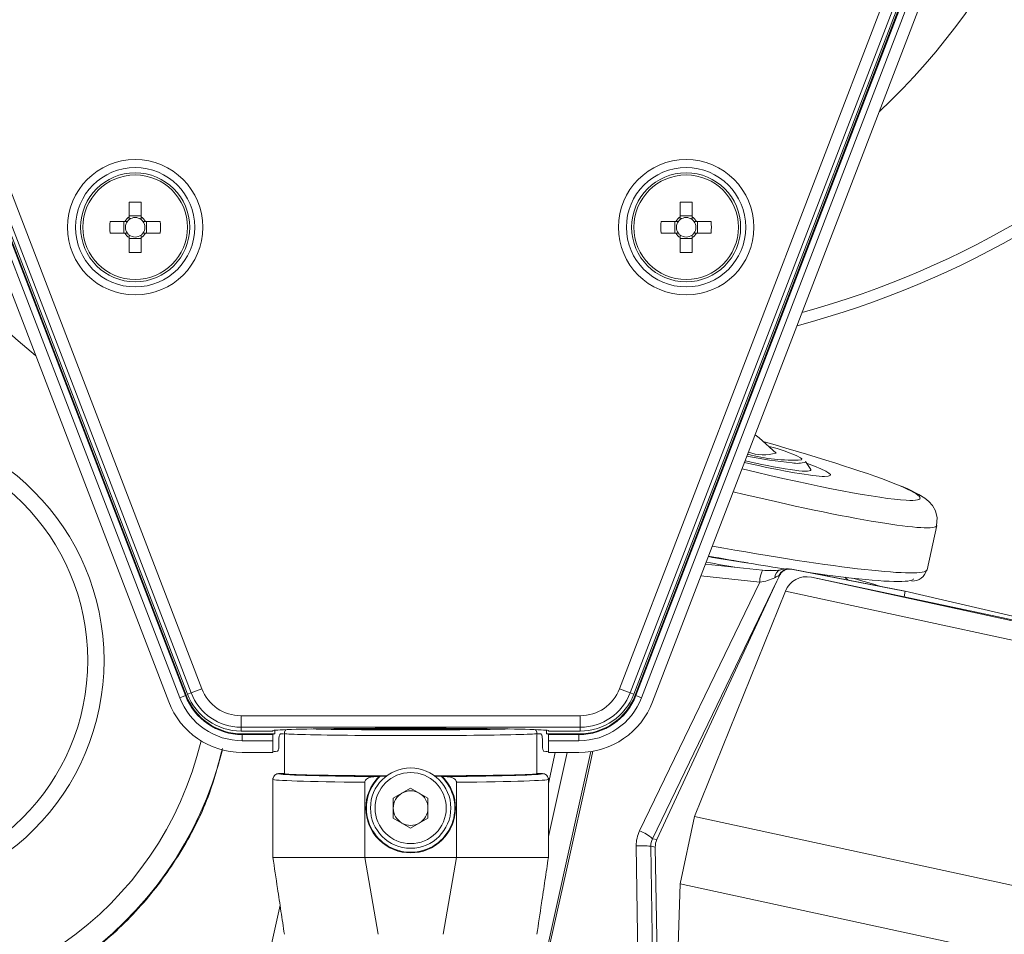
# Model space of a CAD drawing. Units: millimetres. Extents: x 9 to 832, y 9 to 585.
# Drawn here: x 254 to 297, y 97 to 136 of the extents above; entities that cross this region are included whole.
import ezdxf

# ---------------------------------------------------------------- set-up
doc = ezdxf.new("R2010")
doc.units = ezdxf.units.MM
doc.layers.add('ZEICHNUNGSKOPF', color=7, linetype='Continuous')
doc.styles.get("Standard").update_dxf_attribs({"font": 'ARIAL.TTF'})
doc.dimstyles.new('SLDDIMSTYLE2', dxfattribs={"dimtxt": 3.5, "dimasz": 3.5, "dimexe": 0, "dimexo": 0.0625, "dimgap": 0.875, "dimtad": 1, "dimdec": 1, "dimlfac": 2, "dimzin": 12, "dimdsep": 46, "dimtxsty": 'Standard', "dimsah": 1, "dimcen": 0.09, "dimadec": 0, "dimazin": 0, "dimtfac": 1, "dimtofl": 0, "dimtmove": 0, "dimatfit": 3, "dimfxl": 1, "dimtolj": 1, "dimtzin": 12, "dimarcsym": 0})

# ---------------------------------------------------------------- blocks, each defined once
blk = doc.blocks.new('*D23')
at = {"layer": 'ZEICHNUNGSKOPF'}
for p, q in [((210.804, 193.547), (203.833, 193.547)), ((204.833, 193.547), (204.833, 70.044)), ((265.123, 70.044), (203.833, 70.044))]:
    blk.add_line(p, q, dxfattribs=at)
for points in [[(204.833, 193.547), (204.433, 190.047), (205.233, 190.047)], [(204.833, 70.044), (205.233, 73.544), (204.433, 73.544)]]:
    blk.add_solid(points, dxfattribs=at)
at = {"layer": 'ZEICHNUNGSKOPF', "insert": (200.321, 127.787), "char_height": 3.5, "attachment_point": 1, "rotation": 90}
blk.add_mtext('247', dxfattribs=at)

msp = doc.modelspace()

# ---------------------------------------------------------------- linework, layer by layer
at = {"color": 7, "linetype": 'Continuous', "lineweight": 0}
for p, q in [((247.33229143, 144.97402803), (261.81557006, 107.24379725)), ((280.01181684, 107.24379725), (294.49509547, 144.97402803)), ((261.34885094, 107.06464056), (246.86557231, 144.79487135)), ((294.96181459, 144.79487135), (280.47853596, 107.06464056)), ((286.68630535, 112.3967643), (286.60271896, 112.40583222)), ((283.56074039, 112.15833705), (286.11962777, 111.89380562)), ((288.36794972, 112.10441111), (300.20800453, 109.53862531)), ((286.11962777, 111.89380562), (280.88605876, 101.05557359)), ((281.44972126, 100.71149641), (286.86590971, 111.92791623)), ((287.24115383, 111.50007233), (299.99673307, 108.73588883)), ((261.81557006, 107.24379725), (261.34885094, 107.06464056)), ((280.47853596, 107.06464056), (280.01181684, 107.24379725)), ((260.85255092, 106.85357013), (261.10220959, 106.94940512)), ((261.10220959, 106.94940512), (261.13075922, 106.9603643)), ((261.19389952, 107.00516029), (261.34885094, 107.06464056)), ((280.63348738, 107.00516029), (280.47853596, 107.06464056)), ((280.72517731, 106.94940512), (280.69662768, 106.9603643)), ((280.97483598, 106.85357013), (280.72517731, 106.94940512)), ((263.52785059, 106.06697944), (278.29953631, 106.06697944)), ((263.52785059, 105.5670556), (263.52785059, 106.06697944)), ((278.29953631, 105.5670556), (278.29953631, 106.06697944)), ((278.29953631, 105.5670556), (263.52785059, 105.5670556)), ((263.52785059, 105.40108016), (263.52785059, 105.5670556)), ((278.29953631, 105.40108016), (278.29953631, 105.5670556)), ((263.58140784, 105.24549937), (263.58140784, 105.27608016)), ((263.58140784, 104.97807873), (263.58140784, 105.24549937)), ((278.24597906, 105.24549937), (278.24597906, 105.27608016)), ((278.24597906, 104.97807873), (278.24597906, 105.24549937)), ((278.76386954, 104.50424006), (276.52931803, 94.42482957)), ((276.91369345, 100.80298937), (277.72553887, 104.46498744)), ((277.21340614, 104.46498744), (276.91369345, 103.11307086)), ((280.74023503, 100.39666366), (280.91560114, 88.84405869)), ((281.56582754, 87.74079008), (281.37392653, 100.38266618)), ((281.37392653, 100.38266618), (281.56874329, 100.34044863)), ((281.63877228, 100.67052832), (281.44972126, 100.71149641)), ((264.26016189, 93.47077412), (265.22369383, 97.81698582))]:
    msp.add_line(p, q, dxfattribs=at)
at = {"color": 7, "linetype": 'Continuous', "lineweight": 15}
for p, q in [((260.85255092, 106.85357013), (246.36239406, 144.60171931)), ((246.61205273, 144.6975543), (261.10220959, 106.94940512)), ((246.64060236, 144.70851347), (261.13075922, 106.9603643)), ((261.19389952, 107.00516029), (246.71062089, 144.73539107)), ((295.11676601, 144.73539107), (280.63348738, 107.00516029)), ((280.69662768, 106.9603643), (295.18678454, 144.70851347)), ((280.72517731, 106.94940512), (295.21533417, 144.6975543)), ((295.46499284, 144.60171931), (280.97483598, 106.85357013)), ((245.88338207, 144.41784384), (260.37353893, 106.66969466)), ((281.45384797, 106.66969466), (295.94400483, 144.41784384)), ((258.65619345, 128.44565744), (258.65619345, 127.80162228)), ((259.17119345, 127.80162228), (259.17119345, 128.44565744)), ((282.65619345, 128.44565744), (282.65619345, 127.80162228)), ((283.17119345, 127.80162228), (283.17119345, 128.44565744)), ((259.17119345, 127.84302338), (258.65619345, 127.84302338)), ((283.17119345, 127.84302338), (282.65619345, 127.84302338)), ((258.46315133, 127.60858016), (257.81911618, 127.60858016)), ((258.42175023, 127.60858016), (258.42175023, 127.09358016)), ((260.00827072, 127.60858016), (259.36423557, 127.60858016)), ((259.40563667, 127.09358016), (259.40563667, 127.60858016)), ((282.46315133, 127.60858016), (281.81911618, 127.60858016)), ((282.42175023, 127.60858016), (282.42175023, 127.09358016)), ((284.00827072, 127.60858016), (283.36423557, 127.60858016)), ((283.40563667, 127.09358016), (283.40563667, 127.60858016)), ((257.81911618, 127.09358016), (258.46315133, 127.09358016)), ((259.36423557, 127.09358016), (260.00827072, 127.09358016)), ((281.81911618, 127.09358016), (282.46315133, 127.09358016)), ((283.36423557, 127.09358016), (284.00827072, 127.09358016)), ((258.65619345, 126.90053805), (258.65619345, 126.25650289)), ((258.65619345, 126.85913694), (259.17119345, 126.85913694)), ((259.17119345, 126.25650289), (259.17119345, 126.90053805)), ((282.65619345, 126.90053805), (282.65619345, 126.25650289)), ((282.65619345, 126.85913694), (283.17119345, 126.85913694)), ((283.17119345, 126.25650289), (283.17119345, 126.90053805)), ((288.33882703, 116.7999182), (288.11381827, 117.15092993)), ((293.40651806, 112.4234027), (293.83504793, 114.35973081)), ((286.24477009, 112.41022954), (283.75618708, 112.66749308)), ((287.03833947, 112.42931787), (287.03019433, 112.42756581)), ((287.48734681, 112.45639345), (292.42597944, 111.49947606)), ((287.52323531, 112.44895932), (292.45942823, 111.49222758)), ((288.36794972, 112.10441111), (296.44713752, 110.3909307)), ((289.83122212, 112.09923476), (289.97230948, 111.97490309)), ((281.63877228, 100.67052832), (286.86590971, 111.92791623)), ((283.2787691, 101.68352386), (287.24115383, 111.50007233)), ((292.45942823, 111.49222758), (292.40754362, 111.2476709)), ((292.42597944, 111.49947606), (292.45942823, 111.49222758)), ((297.33718574, 110.36756493), (292.45942823, 111.49222758)), ((296.44713752, 110.3909307), (300.22006718, 109.5733222)), ((264.91369345, 105.40108016), (263.52785059, 105.40108016)), ((263.58140784, 105.27608016), (264.99761367, 105.27608016)), ((263.58140784, 105.24549937), (264.91369345, 105.24549937)), ((264.91369345, 105.40108016), (264.91369345, 105.41853523)), ((264.91369345, 105.24549937), (264.91369345, 105.2586251)), ((264.91369345, 105.24549937), (264.91369345, 104.97807873)), ((264.99761367, 105.27608016), (264.99761367, 105.43599029)), ((265.41369345, 103.54398835), (265.41369345, 105.29395027)), ((269.14645691, 105.4907504), (272.68092999, 105.4907504)), ((276.41369345, 105.29395027), (276.41369345, 103.54398835)), ((276.82977323, 105.43599029), (276.82977323, 105.27608016)), ((276.82977323, 105.27608016), (278.24597906, 105.27608016)), ((276.91369345, 105.41853523), (276.91369345, 105.40108016)), ((278.29953631, 105.40108016), (276.91369345, 105.40108016)), ((276.91369345, 105.2586251), (276.91369345, 105.24549937)), ((276.91369345, 105.24549937), (278.24597906, 105.24549937)), ((276.91369345, 104.97807873), (276.91369345, 105.24549937)), ((264.91369345, 104.97807873), (263.58140784, 104.97807873)), ((264.91369345, 104.46498744), (264.91369345, 104.97807873)), ((265.17457331, 104.77175448), (265.17457331, 105.02885663)), ((276.65281359, 105.02885663), (276.65281359, 104.77175448)), ((276.91369345, 104.46498744), (276.91369345, 104.97807873)), ((278.24597906, 104.97807873), (276.91369345, 104.97807873)), ((263.58140784, 104.46498744), (264.91369345, 104.46498744)), ((276.91369345, 104.46498744), (278.24597906, 104.46498744)), ((278.70085913, 103.84584633), (278.848483, 104.51822305)), ((277.70170572, 99.33895653), (278.70085913, 103.84584633)), ((265.41369345, 103.54398835), (265.16369453, 103.54398835)), ((269.37047309, 103.41307536), (269.5234725, 103.41307536)), ((269.85741569, 103.43925796), (269.58747789, 103.43925796)), ((272.23990901, 103.43925796), (271.96997121, 103.43925796)), ((272.3039144, 103.41307536), (272.45691381, 103.41307536)), ((276.66369237, 103.54398835), (276.41369345, 103.54398835)), ((264.91369345, 99.89398835), (264.91369345, 103.29395027)), ((268.91369345, 99.89398835), (268.91369345, 103.16666117)), ((272.91369345, 99.89398835), (272.91369345, 103.16666117)), ((276.91369345, 103.29395027), (276.91369345, 99.89398835)), ((270.15869345, 102.4798878), (270.91369345, 102.91578725)), ((271.66869345, 102.4798878), (270.91369345, 102.91578725)), ((270.15869345, 102.4798878), (270.15869345, 101.60808889)), ((271.66869345, 102.4798878), (271.66869345, 101.60808889)), ((283.2787691, 101.68352386), (282.65615372, 98.74884374)), ((283.2787691, 101.68352386), (297.62433703, 98.57478364)), ((270.15869345, 101.60808889), (270.91369345, 101.17218944)), ((271.66869345, 101.60808889), (270.91369345, 101.17218944)), ((281.77912046, 87.6653899), (281.56874329, 100.34044863)), ((264.91369345, 99.89398835), (268.91369345, 99.89398835)), ((268.91369345, 99.89398835), (269.49654887, 96.54398835)), ((268.91369345, 99.89398835), (272.91369345, 99.89398835)), ((272.33083803, 96.54398835), (272.91369345, 99.89398835)), ((272.91369345, 99.89398835), (276.91369345, 99.89398835)), ((276.57516315, 94.30606314), (277.70170572, 99.33895653)), ((282.65615372, 98.74884374), (282.29134769, 88.16930019)), ((282.65615372, 98.74884374), (297.27933892, 95.57994279))]:
    msp.add_line(p, q, dxfattribs=at)
at = {"color": 7, "linetype": 'Continuous', "lineweight": 15, "flags": 128}
for points in [[(286.83067263, 117.51204354), (286.09779103, 118.17503205), (285.9212962, 118.30779517)], [(288.11972131, 117.12105927), (288.12012646, 117.12228697), (288.11381827, 117.15092993)], [(293.82170222, 114.36271226), (293.85535793, 114.68469881), (293.775624, 115.00209731), (293.64321461, 115.23473571), (293.49059048, 115.40682332), (293.31288341, 115.55223081), (293.05335917, 115.71440328), (292.56552995, 115.95377978), (292.29178455, 116.06753954)]]:
    msp.add_lwpolyline(points, dxfattribs=at)
at = {"color": 7, "linetype": 'Continuous', "lineweight": 0, "flags": 128}
for points in [[(287.89827575, 117.31137279), (287.95035988, 117.26869359), (287.94476311, 117.2115621)], [(285.59562869, 112.72498324), (285.54783515, 112.73081499), (285.345402, 112.75734647)]]:
    msp.add_lwpolyline(points, dxfattribs=at)
at = {"color": 7, "linetype": 'Continuous', "lineweight": 15}
for centre, radius in [((258.91369345, 127.35108016), 2.94995465), ((282.91369345, 127.35108016), 2.94995465), ((258.91369345, 127.35108016), 2.6), ((258.91369345, 127.35108016), 2.375), ((282.91369345, 127.35108016), 2.6), ((282.91369345, 127.35108016), 2.375), ((270.91369345, 102.04398835), 1.75)]:
    msp.add_circle(centre, radius, dxfattribs=at)
at = {"color": 7, "linetype": 'Continuous', "lineweight": 0}
for centre, radius in [((258.91369345, 127.35108016), 2.2781457), ((282.91369345, 127.35108016), 2.2781457), ((247.14277624, 108.47790648), 10.41421356), ((247.14277624, 108.47790648), 9.70710678), ((270.91369345, 102.04398835), 1.55)]:
    msp.add_circle(centre, radius, dxfattribs=at)
at = {"color": 7, "linetype": 'Continuous', "lineweight": 15}
for centre, radius, start, end in [((270.91369345, 154.02608016), 29.75, 313.317998155, 124.122707609), ((277.40271683, 161.95889922), 40.25, 284.89024444, 347.272260108), ((258.91369345, 119.64553282), 8.80389116, 88.323949339, 91.676050661), ((282.91369345, 119.64553282), 8.80389116, 88.323949339, 91.676050661), ((266.61924079, 127.35108016), 8.80389116, 178.323949339, 181.676050661), ((258.91369345, 127.35108016), 0.51893588, 119.749421566, 150.250578434), ((258.91369345, 127.35108016), 0.4255, 142.758896153, 217.241103847), ((258.91369345, 127.35108016), 0.4255, 127.241103847, 142.758896153), ((258.91369345, 127.35108016), 0.4255, 52.758896153, 127.241103847), ((258.91369345, 127.35108016), 0.51893588, 29.749421566, 60.250578434), ((258.91369345, 127.35108016), 0.4255, 37.241103847, 52.758896153), ((258.91369345, 127.35108016), 0.4255, 322.758896153, 37.241103847), ((251.20814611, 127.35108016), 8.80389116, 358.323949339, 1.676050661), ((290.61924079, 127.35108016), 8.80389116, 178.323949339, 181.676050661), ((282.91369345, 127.35108016), 0.51893588, 119.749421566, 150.250578434), ((282.91369345, 127.35108016), 0.4255, 142.758896153, 217.241103847), ((282.91369345, 127.35108016), 0.4255, 127.241103847, 142.758896153), ((282.91369345, 127.35108016), 0.4255, 52.758896153, 127.241103847), ((282.91369345, 127.35108016), 0.51893588, 29.749421566, 60.250578434), ((282.91369345, 127.35108016), 0.4255, 37.241103847, 52.758896153), ((282.91369345, 127.35108016), 0.4255, 322.758896153, 37.241103847), ((275.20814611, 127.35108016), 8.80389116, 358.323949339, 1.676050661), ((258.91369345, 127.35108016), 0.51893588, 209.749421566, 240.250578434), ((258.91369345, 127.35108016), 0.4255, 217.241103847, 232.758896153), ((258.91369345, 127.35108016), 0.4255, 232.758896153, 307.241103847), ((258.91369345, 127.35108016), 0.51893588, 299.749421566, 330.250578434), ((258.91369345, 127.35108016), 0.4255, 307.241103847, 322.758896153), ((282.91369345, 127.35108016), 0.51893588, 209.749421566, 240.250578434), ((282.91369345, 127.35108016), 0.4255, 217.241103847, 232.758896153), ((282.91369345, 127.35108016), 0.4255, 232.758896153, 307.241103847), ((282.91369345, 127.35108016), 0.51893588, 299.749421566, 330.250578434), ((282.91369345, 127.35108016), 0.4255, 307.241103847, 322.758896153), ((258.91369345, 135.05662751), 8.80389116, 268.323949339, 271.676050661), ((282.91369345, 135.05662751), 8.80389116, 268.323949339, 271.676050661), ((286.29162184, 119.28902199), 1.85694054, 249.182398234, 286.875303093), ((284.90246896, 111.13979074), 6.86026846, 64.107155653, 76.226407543), ((289.86514878, 139.92998474), 22.96101574, 259.201903232, 264.161404203), ((287.57448618, 124.98897448), 7.7862217, 255.274230059, 272.725752107), ((289.81088656, 144.05700881), 31.6166003, 259.195636149, 261.880474612), ((286.57838299, 115.05691287), 2.66762632, 262.815789003, 279.870669789), ((287.32839934, 111.43451635), 1.033402, 81.279045504, 106.720325762), ((292.76195921, 112.58241204), 0.64887008, 268.889082135, 346.067425417), ((288.16459734, 111.13093305), 0.99449068, 78.201003173, 158.211328703), ((263.58140784, 107.90108016), 2.92300143, 201, 270), ((263.58140784, 107.90108016), 2.6555808, 201, 270), ((263.58140784, 107.90108016), 2.625, 201, 270), ((263.52785059, 107.90108016), 2.5, 201, 270), ((278.24597906, 107.90108016), 2.625, 270, 339), ((278.24597906, 107.90108016), 2.6555808, 270, 339), ((278.24597906, 107.90108016), 2.92300143, 270, 339), ((278.29953631, 107.90108016), 2.5, 270, 339), ((263.58140784, 107.90108016), 3.43609273, 201, 270), ((278.24597906, 107.90108016), 3.43609273, 270, 339), ((270.91369345, 102.04398835), 1.9511826, 135.438827964, 44.561172036), ((270.91369345, 102.04398835), 1.925, 133.546508037, 46.453491963), ((270.91369345, 102.04398835), 0.755, 120, 180), ((270.91369345, 102.04398835), 0.755, 60, 120), ((270.91369345, 102.04398835), 0.755, 0, 60), ((270.91369345, 102.04398835), 0.755, 180, 240), ((270.91369345, 102.04398835), 0.755, 300, 0), ((270.91369345, 102.04398835), 0.755, 240, 300)]:
    msp.add_arc(centre, radius, start, end, dxfattribs=at)
at = {"color": 7, "linetype": 'Continuous', "lineweight": 0}
for centre, radius, start, end in [((277.40271683, 161.95889922), 39.75, 285.413494613, 347.272260108), ((277.85661677, 150.12790648), 36.69215804, 181.805534182, 230.624509738), ((247.14277624, 108.47790648), 16.05768965, 98.297124699, 345.933029832), ((247.14277624, 108.47790648), 15.05784196, 98.297124699, 346.53246753), ((287.76278158, 118.21049067), 1.14641474, 258.254211233, 288.140790741), ((290.79302093, 148.99086394), 36.89815864, 259.063681594, 261.307658384), ((287.21045483, 111.90284569), 1.09086452, 152.281955105, 180.474819255), ((287.14725302, 112.06893486), 0.37725177, 108.076906513, 177.842467463), ((287.40244812, 111.9785354), 0.48534123, 79.925661269, 157.749574498), ((263.52785059, 107.90108016), 1.83410072, 201, 270), ((278.29953631, 107.90108016), 1.83410072, 270, 339), ((263.52785059, 107.90108016), 2.33402457, 201, 270), ((278.29953631, 107.90108016), 2.33402457, 270, 339), ((280.04371878, 99.04193313), 2.18272411, 49.897999223, 67.299614472), ((280.93421282, 94.82720839), 5.57283226, 85.474481627, 91.994740479)]:
    msp.add_arc(centre, radius, start, end, dxfattribs=at)
at = {"color": 7, "linetype": 'Continuous', "lineweight": 15}
for centre, major_axis, ratio, start_param, end_param in [((283.17747785, 118.10513049), (9.93028268, -2.56517142), 0.0698531789, 0.4573977231, 1.2678567364), ((283.31920557, 118.06849005), (5.02698983, -1.29856358), 0.069810575, 5.1759880699, 6.3582872943), ((283.17747785, 118.10513049), (9.93028268, -2.56517142), 0.0698531789, 4.9511528267, 5.9466553421), ((282.26665646, 114.09048742), (10.55698881, -2.0473702), 0.0695707066, 4.8805305811, 5.2215089731), ((286.14700565, 112.15091535), (2.56624206, 5.49697438), 0.1229462283, 4.7292110297, 4.7724879549), ((282.26665646, 114.09048742), (10.55698881, -2.0473702), 0.0695707066, 5.3295740554, 6.0763680504), ((282.42072319, 113.06724773), (14.10305559, -3.37888393), 0.067553115, 0.8925988077, 1.0048301806), ((282.26665646, 114.09048742), (10.55698881, -2.0473702), 0.0695707066, 6.0763680504, 6.2755588688), ((270.91369345, 105.41853523), (6, 0), 0.0174550649, 0, 3.1415926536), ((270.91369345, 105.54398835), (3.525, 0), 0.0174550649, 3.7290021355, 4.1872379372), ((270.91369345, 105.54398835), (3.525, 0), 0.0174550649, 5.2375400236, 5.6957758252), ((270.91369345, 105.2586251), (6, 0), 0.0174550649, 2.9741445744, 3.1415926536), ((270.91369345, 105.24398458), (6, 0), 0.0174550649, 2.7464997231, 2.8025269338), ((270.91369345, 105.54391219), (5.25, 0), 0.0174550649, 3.7507863265, 5.6739916343), ((270.91369345, 105.24398458), (6, 0), 0.0174550649, 0.3390657198, 0.4019489904), ((270.91369345, 105.2586251), (6, 0), 0.0174550649, 0, 0.1674480792), ((270.91369345, 104.4955338), (6, 0), 0.0174550649, 2.8881612936, 3.1415926536), ((270.91369345, 104.4955338), (6, 0), 0.0174550649, 0, 0.25343136), ((273.94494345, 103.54391219), (8.78125, 0), 0.0174550649, 3.161612749, 4.1644417106), ((270.91369345, 103.54398835), (5.5, 0), 0.0174550649, 3.1415926536, 4.5217255254), ((270.91369345, 103.54398835), (5.5, 0), 0.0174550649, 4.9030524354, 6.2831853072), ((267.88244345, 103.54391219), (8.78125, 0), 0.0174550649, 5.2603362502, 6.263693536), ((282.31458464, 100.35472505), (0.15946138, 0.73285201), 0.9943368068, 1.3491256578, 1.8029112633)]:
    msp.add_ellipse(centre, major_axis=major_axis, ratio=ratio, start_param=start_param, end_param=end_param, dxfattribs=at)
at = {"color": 7, "linetype": 'Continuous', "lineweight": 0}
for centre, major_axis, ratio, start_param, end_param in [((283.14626205, 118.11320061), (6.05505041, -1.56412892), 0.0698531789, 5.1221762685, 6.8964250335), ((282.92798159, 117.1392805), (10.90666059, -2.78125389), 0.0698513985, 4.9183356145, 6.2855523707), ((283.17747785, 118.10513049), (9.93028268, -2.56517142), 0.0698531789, 5.9466553421, 6.7405830302), ((282.36161937, 114.58015179), (11.04517726, -2.15541109), 0.0695809398, 4.8804362776, 6.2814400575), ((286.26677897, 112.6924654), (1.26909611, -0.24645405), 0.0026513835, 0.1417691171, 0.277948824), ((286.23236304, 112.32768253), (0.87176524, 0.17977736), 0.4634325243, 4.4880182215, 5.2785202389), ((286.17149491, 112.20163031), (0.81908427, -0.02809017), 0.0513931751, 5.9818618992, 6.0943867582), ((270.91369345, 105.29395027), (5.5, 0), 0.0166616529, 3.1415926536, 6.2831853072), ((273.94494345, 103.54391219), (8.78125, 0), 0.0174550649, 3.1410957879, 3.161612749), ((267.88244345, 103.54391219), (8.78125, 0), 0.0174550649, 6.263693536, 6.2836821729), ((273.94494345, 103.29395027), (9.03125, 0), 0.0169718797, 3.1415926536, 4.1215073061), ((267.88244345, 103.29395027), (9.03125, 0), 0.0169718797, 5.3032706547, 6.2831853072), ((282.27964908, 100.41487293), (1.53782533, -0.07553018), 0.9735107406, 2.750363619, 3.2041492245), ((282.16905774, 100.38626129), (0.79337809, -0.05717348), 0.941685349, 2.7689821234, 3.2227677289)]:
    msp.add_ellipse(centre, major_axis=major_axis, ratio=ratio, start_param=start_param, end_param=end_param, dxfattribs=at)
at = {"color": 7, "linetype": 'Continuous', "lineweight": 15}
for points, knots in [([(258.57495461, 127.60858016), (258.56816249, 127.60858016), (258.53386205, 127.60858016), (258.49702764, 127.60858016), (258.46735078, 127.60858016), (258.46315133, 127.60858016)], [0, 0, 0, 0, 0.1748984348, 0.8832435092, 1, 1, 1, 1]), ([(258.65619345, 127.80162228), (258.65619345, 127.79742284), (258.65619345, 127.76774598), (258.65619345, 127.73091156), (258.65619345, 127.69661112), (258.65619345, 127.689819)], [0, 0, 0, 0, 0.1167564906, 0.8251015658, 1, 1, 1, 1]), ([(259.17119345, 127.689819), (259.17119345, 127.69661112), (259.17119345, 127.73091156), (259.17119345, 127.76774598), (259.17119345, 127.79742284), (259.17119345, 127.80162228)], [0, 0, 0, 0, 0.1748984342, 0.8832435094, 1, 1, 1, 1]), ([(259.36423557, 127.60858016), (259.36003612, 127.60858016), (259.33035926, 127.60858016), (259.29352484, 127.60858016), (259.2592244, 127.60858016), (259.25243229, 127.60858016)], [0, 0, 0, 0, 0.11675649079, 0.82510156524, 1, 1, 1, 1]), ([(282.57495461, 127.60858016), (282.56816249, 127.60858016), (282.53386205, 127.60858016), (282.49702764, 127.60858016), (282.46735078, 127.60858016), (282.46315133, 127.60858016)], [0, 0, 0, 0, 0.1748984348, 0.8832435092, 1, 1, 1, 1]), ([(282.65619345, 127.80162228), (282.65619345, 127.79742284), (282.65619345, 127.76774598), (282.65619345, 127.73091156), (282.65619345, 127.69661112), (282.65619345, 127.689819)], [0, 0, 0, 0, 0.1167564906, 0.8251015658, 1, 1, 1, 1]), ([(283.17119345, 127.689819), (283.17119345, 127.69661112), (283.17119345, 127.73091156), (283.17119345, 127.76774598), (283.17119345, 127.79742284), (283.17119345, 127.80162228)], [0, 0, 0, 0, 0.1748984342, 0.8832435094, 1, 1, 1, 1]), ([(283.36423557, 127.60858016), (283.36003612, 127.60858016), (283.33035926, 127.60858016), (283.29352484, 127.60858016), (283.2592244, 127.60858016), (283.25243229, 127.60858016)], [0, 0, 0, 0, 0.11675649079, 0.82510156524, 1, 1, 1, 1]), ([(258.46315133, 127.09358016), (258.46735078, 127.09358016), (258.49702764, 127.09358016), (258.53386205, 127.09358016), (258.56816249, 127.09358016), (258.57495461, 127.09358016)], [0, 0, 0, 0, 0.1167564908, 0.8251015652, 1, 1, 1, 1]), ([(258.65619345, 127.01234133), (258.65619345, 127.00554921), (258.65619345, 126.97124877), (258.65619345, 126.93441435), (258.65619345, 126.90473749), (258.65619345, 126.90053805)], [0, 0, 0, 0, 0.1748984348, 0.8832435092, 1, 1, 1, 1]), ([(259.17119345, 126.90053805), (259.17119345, 126.90473749), (259.17119345, 126.93441435), (259.17119345, 126.97124877), (259.17119345, 127.00554921), (259.17119345, 127.01234133)], [0, 0, 0, 0, 0.1167564908, 0.8251015652, 1, 1, 1, 1]), ([(259.25243229, 127.09358016), (259.2592244, 127.09358016), (259.29352484, 127.09358016), (259.33035926, 127.09358016), (259.36003612, 127.09358016), (259.36423557, 127.09358016)], [0, 0, 0, 0, 0.17489843476, 0.88324350921, 1, 1, 1, 1]), ([(282.46315133, 127.09358016), (282.46735078, 127.09358016), (282.49702764, 127.09358016), (282.53386205, 127.09358016), (282.56816249, 127.09358016), (282.57495461, 127.09358016)], [0, 0, 0, 0, 0.1167564908, 0.8251015652, 1, 1, 1, 1]), ([(282.65619345, 127.01234133), (282.65619345, 127.00554921), (282.65619345, 126.97124877), (282.65619345, 126.93441435), (282.65619345, 126.90473749), (282.65619345, 126.90053805)], [0, 0, 0, 0, 0.1748984348, 0.8832435092, 1, 1, 1, 1]), ([(283.17119345, 126.90053805), (283.17119345, 126.90473749), (283.17119345, 126.93441435), (283.17119345, 126.97124877), (283.17119345, 127.00554921), (283.17119345, 127.01234133)], [0, 0, 0, 0, 0.1167564908, 0.8251015652, 1, 1, 1, 1]), ([(283.25243229, 127.09358016), (283.2592244, 127.09358016), (283.29352484, 127.09358016), (283.33035926, 127.09358016), (283.36003612, 127.09358016), (283.36423557, 127.09358016)], [0, 0, 0, 0, 0.17489843476, 0.88324350921, 1, 1, 1, 1]), ([(286.97575346, 112.16613888), (287.00416027, 112.21498785), (287.06097244, 112.31268327), (287.20096644, 112.41203473), (287.36095805, 112.46491032), (287.47007285, 112.45418491), (287.52323531, 112.44895932)], [0, 0, 0, 0, 0.2530166331, 0.5060202989, 0.7593252558, 1, 1, 1, 1]), ([(265.17457331, 105.02885663), (265.17536004, 105.05602283), (265.17693304, 105.11033899), (265.18931992, 105.18300368), (265.20826334, 105.23937951), (265.23124762, 105.27252094), (265.24799327, 105.27690571), (265.2552985, 105.27881855)], [0, 0, 0, 0, 0.2043265414, 0.4085308583, 0.6162155038, 0.8325754644, 1, 1, 1, 1]), ([(265.48197785, 105.4605002), (265.47125174, 105.4496416), (265.44073473, 105.41874762), (265.42082051, 105.36239167), (265.41402653, 105.31648744), (265.41375385, 105.2980375), (265.41369345, 105.29395027)], [0, 0, 0, 0, 0.2462496954, 0.7006085885, 0.9336755038, 1, 1, 1, 1]), ([(276.41369345, 105.29395027), (276.41363293, 105.29803742), (276.41335973, 105.31648697), (276.40658243, 105.36240341), (276.38630958, 105.41937404), (276.35523817, 105.45073949), (276.34399051, 105.46209359)], [0, 0, 0, 0, 0.0655674565, 0.2959741042, 0.7451468633, 1, 1, 1, 1]), ([(276.5720884, 105.27881855), (276.58219437, 105.2753643), (276.60241925, 105.26845139), (276.62741247, 105.22043802), (276.64469724, 105.15152669), (276.65202731, 105.08313505), (276.65262453, 105.04190791), (276.65281359, 105.02885663)], [0, 0, 0, 0, 0.23205647968, 0.46440949791, 0.68847338146, 0.90137992181, 1, 1, 1, 1]), ([(265.10534673, 104.52179256), (265.11296823, 104.52522776), (265.12821372, 104.53209929), (265.14975, 104.57906829), (265.16608187, 104.64673118), (265.17371353, 104.71564917), (265.17436096, 104.75789766), (265.17457331, 104.77175448)], [0, 0, 0, 0, 0.22699295198, 0.4540596691, 0.67836973942, 0.89451052084, 1, 1, 1, 1]), ([(276.65281359, 104.77175448), (276.65361084, 104.74451608), (276.65520475, 104.69005931), (276.66737595, 104.61714619), (276.68485183, 104.56046544), (276.70422678, 104.52782886), (276.71678348, 104.52357386), (276.72204017, 104.52179256)], [0, 0, 0, 0, 0.2064551326, 0.4127585019, 0.6232892304, 0.8422949906, 1, 1, 1, 1]), ([(262.71669859, 104.64102511), (262.54632308, 103.98539064), (262.14509114, 102.44138057), (261.01328944, 100.20883244), (259.43098641, 97.98304724), (257.50149895, 96.0781216), (255.26278138, 94.50588745), (252.76839621, 93.33057813), (250.02899301, 92.54525899), (248.11505973, 92.44447745), (247.14277624, 92.39328015)], [0, 0, 0, 0, 0.0949991981, 0.2237217913, 0.3488232603, 0.4775518831, 0.6026677003, 0.7314109673, 0.8635560156, 1, 1, 1, 1]), ([(264.91369345, 103.29395027), (264.91375515, 103.29799789), (264.91403625, 103.31643853), (264.92047539, 103.36264302), (264.94763591, 103.42917295), (265.00455372, 103.49259664), (265.0793658, 103.53569843), (265.13558493, 103.54122504), (265.16369453, 103.54398835)], [0, 0, 0, 0, 0.0310480751, 0.1414526303, 0.3561197758, 0.5707565902, 0.7853780231, 1, 1, 1, 1]), ([(269.37047309, 103.41307536), (269.2853295, 103.40715391), (269.16904139, 103.39906647), (269.03429635, 103.33958219), (268.96764646, 103.29060339), (268.9258703, 103.23283425), (268.91409672, 103.19126883), (268.91373302, 103.16907592), (268.91369345, 103.16666117)], [0, 0, 0, 0, 0.4485671753, 0.6126478065, 0.7776285623, 0.8819188318, 0.9871519265, 1, 1, 1, 1]), ([(272.91369345, 103.16666117), (272.91121608, 103.18613382), (272.90628125, 103.22492265), (272.86629252, 103.28351835), (272.7858232, 103.34737375), (272.64326025, 103.40192725), (272.52395578, 103.4090646), (272.45691381, 103.41307536)], [0, 0, 0, 0, 0.1030402467, 0.2052524301, 0.3668216484, 0.6441916928, 1, 1, 1, 1]), ([(276.66369237, 103.54398835), (276.69180197, 103.54122504), (276.74802109, 103.53569843), (276.82283318, 103.49259664), (276.87975098, 103.42917295), (276.90691151, 103.36264302), (276.91335065, 103.31643853), (276.91363175, 103.29799789), (276.91369345, 103.29395027)], [0, 0, 0, 0, 0.2146219769, 0.4292434098, 0.6438802242, 0.8585473697, 0.9689519249, 1, 1, 1, 1]), ([(265.41369345, 96.54398835), (265.3639679, 96.87714956), (265.26451679, 97.54347198), (265.09785012, 98.66013864), (264.98090901, 99.4436441), (264.91369345, 99.89398835)], [0, 0, 0, 0, 0.2983533217, 0.5967066434, 1, 1, 1, 1]), ([(276.91369345, 99.89398835), (276.8639679, 99.56082714), (276.76451679, 98.89450472), (276.59785012, 97.77783805), (276.48090901, 96.9943326), (276.41369345, 96.54398835)], [0, 0, 0, 0, 0.2983533217, 0.5967066434, 1, 1, 1, 1])]:
    msp.add_open_spline(points, degree=3, knots=knots, dxfattribs=at)
at = {"color": 7, "linetype": 'Continuous', "lineweight": 0}
msp.add_open_spline([(286.77026869, 112.08313732), (286.77742504, 112.08692765), (286.83580731, 112.11784962), (286.90660332, 112.15216192), (286.94372173, 112.16023971), (286.95324653, 112.16231252)], degree=3, knots=[0, 0, 0, 0, 0.0940826513, 0.7675364827, 1, 1, 1, 1], dxfattribs=at)
at = {"color": 7, "linetype": 'Continuous', "lineweight": 15}
for points in [[(269.5234725, 103.41307536), (269.58747789, 103.43925796)], [(272.23990901, 103.43925796), (272.3039144, 103.41307536)]]:
    msp.add_open_spline(points, degree=1, dxfattribs=at)

# ---------------------------------------------------------------- dimensions: what is measured, and where the dimension line sits
at = {"layer": 'ZEICHNUNGSKOPF'}
dim = msp.add_linear_dim(base=(204.83298485, 70.04398835), p1=(211.80405377, 193.54699737), p2=(266.12260055, 70.04398835), angle=90, dimstyle='SLDDIMSTYLE2', dxfattribs=at)
dim.commit()
dim.dimension.update_dxf_attribs({"geometry": '*D23', "text_midpoint": (204.83298485, 131.79549286)})

doc.saveas('drawing.dxf')
